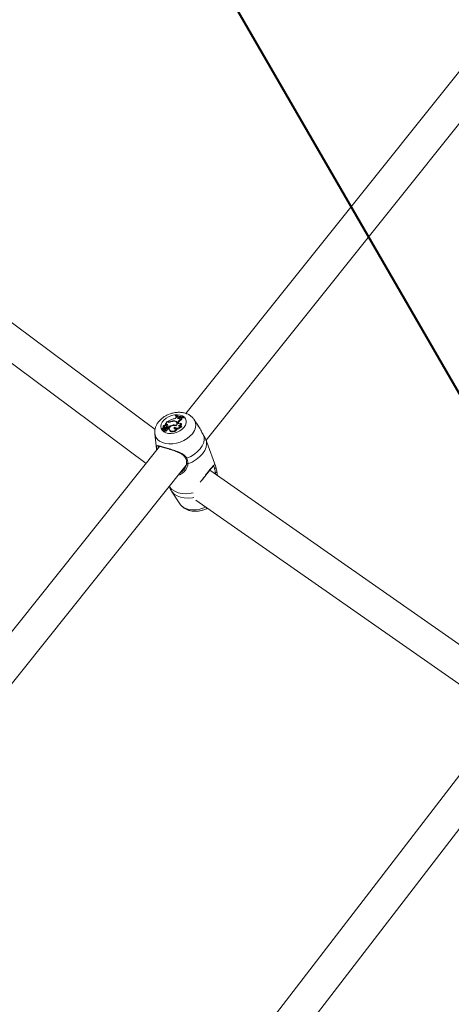
# Model space of a CAD drawing. Units: millimetres. Extents: x 0 to 59.4, y 0 to 42.1.
# Drawn here: x 14.9 to 15.3, y 15.9 to 17 of the extents above; entities that cross this region are included whole.
import ezdxf

# ---------------------------------------------------------------- set-up
doc = ezdxf.new("R2010")
doc.units = ezdxf.units.MM
doc.layers.add('LE_NORM', color=179, linetype='Continuous', lineweight=40)
doc.styles.add('SLDTEXTSTYLE0', font='TXT', dxfattribs={"width": 0.605})
doc.dimstyles.new('SLDDIMSTYLE0', dxfattribs={"dimtxt": 0.35, "dimasz": 0.3, "dimexe": 0, "dimexo": 0.0625, "dimgap": 0.0875, "dimtad": 1, "dimdec": 0, "dimlfac": 45, "dimrnd": 1e-09, "dimzin": 12, "dimdsep": 46, "dimtxsty": 'SLDTEXTSTYLE0', "dimsah": 1, "dimcen": 0.09, "dimadec": 0, "dimazin": 3, "dimtfac": 1, "dimtofl": 0, "dimtmove": 0, "dimatfit": 3, "dimfxl": 0, "dimfrac": 2, "dimtolj": 1, "dimtzin": 12, "dimarcsym": 0})

# ---------------------------------------------------------------- blocks, each defined once
blk = doc.blocks.new('_D')
at = {"layer": 'LE_NORM'}
for p, q in [((15.8142, 19.0482), (14.3088, 18.179)), ((14.3946, 18.2285), (22.263, 4.6001)), ((23.6826, 5.4197), (22.1772, 4.5506)), ((22.263, 4.6001), (23.0644, 3.2119))]:
    blk.add_line(p, q, dxfattribs=at)
for points in [[(14.3946, 18.2285), (14.458, 17.9187), (14.6312, 18.0187)], [(22.263, 4.6001), (22.1996, 4.9099), (22.0264, 4.8099)]]:
    blk.add_solid(points, dxfattribs=at)
at = {"layer": 'LE_NORM', "insert": (22.9948, 4.2349, 0.0002), "char_height": 0.35, "attachment_point": 1, "rotation": 300, "style": 'SLDTEXTSTYLE0'}
blk.add_mtext('708', dxfattribs=at)
blk = doc.blocks.new('_D_1')
at = {"layer": 'LE_NORM'}
for p, q in [((25.3514, 23.8301), (14.9159, 29.8551)), ((15.0017, 29.8055), (3.7973, 10.399)), ((14.147, 4.4236), (3.7115, 10.4485))]:
    blk.add_line(p, q, dxfattribs=at)
for points in [[(15.0017, 29.8055), (14.7651, 29.5957), (14.9383, 29.4957)], [(3.7973, 10.399), (4.0339, 10.6088), (3.8607, 10.7088)]]:
    blk.add_solid(points, dxfattribs=at)
at = {"layer": 'LE_NORM', "insert": (8.7238, 19.8342, -0.6011), "char_height": 0.35, "attachment_point": 1, "rotation": 60, "style": 'SLDTEXTSTYLE0'}
blk.add_mtext('1008', dxfattribs=at)
blk = doc.blocks.new('_D_2')
at = {"layer": 'LE_NORM'}
for p, q in [((7.0759, 13.2788), (7.0759, 25.5262)), ((29.4847, 13.2788), (29.4847, 25.5262)), ((7.0759, 25.4272), (29.4847, 25.4272))]:
    blk.add_line(p, q, dxfattribs=at)
for points in [[(7.0759, 25.4272), (7.3759, 25.3272), (7.3759, 25.5272)], [(29.4847, 25.4272), (29.1847, 25.5272), (29.1847, 25.3272)]]:
    blk.add_solid(points, dxfattribs=at)
at = {"layer": 'LE_NORM', "insert": (17.7103, 25.8784, -0.6011), "char_height": 0.35, "attachment_point": 1, "style": 'SLDTEXTSTYLE0'}
blk.add_mtext('1008', dxfattribs=at)
blk = doc.blocks.new('_D_3')
at = {"layer": 'LE_NORM'}
for p, q in [((14.3186, 22.0349), (24.7055, 28.0319)), ((24.6198, 27.9823), (35.8242, 8.5757)), ((25.523, 2.6283), (35.9099, 8.6253))]:
    blk.add_line(p, q, dxfattribs=at)
for points in [[(24.6198, 27.9823), (24.6832, 27.6725), (24.8564, 27.7725)], [(35.8242, 8.5757), (35.7608, 8.8856), (35.5876, 8.7856)]]:
    blk.add_solid(points, dxfattribs=at)
at = {"layer": 'LE_NORM', "insert": (30.3277, 18.9982, -0.6011), "char_height": 0.35, "attachment_point": 1, "rotation": 300, "style": 'SLDTEXTSTYLE0'}
blk.add_mtext('1008', dxfattribs=at)

msp = doc.modelspace()

# ---------------------------------------------------------------- linework, layer by layer
at = {"color": 7, "linetype": 'Continuous', "lineweight": 15}
for p, q in [((15.62086, 17.27383), (15.04835, 16.55645)), ((15.07044, 16.52713), (15.64886, 17.25193)), ((15.01449, 16.53873), (14.76013, 16.72849)), ((14.73887, 16.69999), (15.00466, 16.50171)), ((15.03716, 16.55477), (15.0369, 16.55445)), ((15.0369, 16.55445), (15.03706, 16.55364)), ((15.03799, 16.55247), (15.03853, 16.55314)), ((15.03949, 16.55283), (15.03853, 16.55314)), ((15.04512, 16.55256), (15.04537, 16.55287)), ((15.04537, 16.55287), (15.0458, 16.55216)), ((15.02481, 16.54221), (15.025, 16.54141)), ((15.02485, 16.5421), (15.02504, 16.54128)), ((15.02486, 16.54335), (15.02492, 16.54329)), ((15.02511, 16.54291), (15.02492, 16.54329)), ((15.02751, 16.54716), (15.02542, 16.54454)), ((15.02611, 16.54478), (15.02542, 16.54454)), ((15.02542, 16.54454), (15.02545, 16.54413)), ((15.02642, 16.54394), (15.02561, 16.54366)), ((15.02611, 16.54478), (15.02642, 16.54394)), ((15.02721, 16.54219), (15.02684, 16.54293)), ((15.02689, 16.54274), (15.02726, 16.54199)), ((15.02726, 16.54199), (15.02721, 16.54219)), ((15.02847, 16.54688), (15.02751, 16.54716)), ((15.02862, 16.54737), (15.02802, 16.54754)), ((15.02802, 16.54754), (15.0281, 16.54699)), ((15.02816, 16.54455), (15.02835, 16.54372)), ((15.03136, 16.54756), (15.03152, 16.54712)), ((15.03351, 16.54371), (15.03369, 16.5432)), ((15.03599, 16.54838), (15.03614, 16.54783)), ((15.03721, 16.54352), (15.03735, 16.54308)), ((15.0385, 16.54585), (15.03813, 16.54659)), ((15.03928, 16.55211), (15.03949, 16.55283)), ((15.03928, 16.55211), (15.03964, 16.55134)), ((15.03949, 16.55283), (15.03987, 16.5521)), ((15.03964, 16.55134), (15.03961, 16.55117)), ((15.03964, 16.55134), (15.03987, 16.5521)), ((15.03973, 16.54681), (15.03992, 16.54736)), ((15.03973, 16.54681), (15.0401, 16.54603)), ((15.03992, 16.54736), (15.04029, 16.54659)), ((15.0401, 16.54603), (15.04003, 16.54563)), ((15.0401, 16.54603), (15.04029, 16.54659)), ((15.04208, 16.55166), (15.04265, 16.55223)), ((15.04345, 16.55216), (15.04265, 16.55223)), ((15.04314, 16.54589), (15.04349, 16.54526)), ((15.0432, 16.54296), (15.04371, 16.54241)), ((15.04338, 16.55056), (15.0438, 16.54977)), ((15.04345, 16.55216), (15.04388, 16.55144)), ((15.04512, 16.55256), (15.04544, 16.55171)), ((15.04544, 16.55171), (15.0458, 16.55216)), ((15.06194, 16.5427), (15.05742, 16.54964)), ((15.01427, 16.53427), (15.01602, 16.51786)), ((15.02218, 16.5397), (15.02224, 16.53941)), ((15.02364, 16.54023), (15.0222, 16.53969)), ((15.02222, 16.53937), (15.0224, 16.53857)), ((15.02431, 16.54019), (15.02226, 16.53942)), ((15.02317, 16.54144), (15.02329, 16.54091)), ((15.02345, 16.53806), (15.02363, 16.53725)), ((15.02482, 16.54068), (15.02445, 16.54142)), ((15.02509, 16.53934), (15.02472, 16.54008)), ((15.025, 16.54141), (15.02504, 16.54128)), ((15.02535, 16.5408), (15.02553, 16.53992)), ((15.02574, 16.53817), (15.02604, 16.5373)), ((15.02805, 16.53873), (15.02769, 16.53947)), ((15.02826, 16.54195), (15.02913, 16.54169)), ((15.02826, 16.54195), (15.02837, 16.54136)), ((15.02848, 16.54027), (15.02882, 16.53945)), ((15.02923, 16.54034), (15.02886, 16.54108)), ((15.02891, 16.54098), (15.02941, 16.54083)), ((15.02913, 16.54169), (15.02941, 16.54083)), ((15.02997, 16.53915), (15.03015, 16.53835)), ((15.03015, 16.53835), (15.03053, 16.53756)), ((15.03034, 16.53838), (15.03053, 16.53756)), ((15.03562, 16.54147), (15.0359, 16.54057)), ((15.03827, 16.53999), (15.03871, 16.53942)), ((15.08105, 16.49783), (15.07133, 16.52511)), ((15.01951, 16.52032), (14.40132, 15.7457)), ((15.01615, 16.51696), (15.01602, 16.51786)), ((15.01624, 16.51623), (15.01615, 16.51696)), ((14.42334, 15.71629), (15.0487, 16.49989)), ((15.04543, 16.49436), (15.04606, 16.49516)), ((15.40804, 16.2608), (15.07453, 16.49432)), ((15.08216, 16.49265), (15.08283, 16.48851)), ((15.03261, 16.47129), (15.04163, 16.45746)), ((15.05931, 16.46158), (15.39743, 16.22482)), ((15.41272, 16.24473), (14.87102, 15.53924)), ((14.89353, 15.51017), (15.44273, 16.22544))]:
    msp.add_line(p, q, dxfattribs=at)
at = {"color": 8, "linetype": 'Continuous', "lineweight": 15}
for p, q in [((15.02862, 16.54737), (15.02877, 16.54681)), ((15.02364, 16.54023), (15.02373, 16.53997)), ((15.02414, 16.53949), (15.02436, 16.53885))]:
    msp.add_line(p, q, dxfattribs=at)
at = {"color": 7, "linetype": 'Continuous', "lineweight": 15, "flags": 128}
for points in [[(15.04646, 16.54139), (15.04436, 16.53924), (15.04174, 16.53738), (15.03875, 16.53592), (15.03555, 16.53494), (15.03231, 16.53449), (15.0292, 16.5346), (15.0264, 16.53525), (15.02406, 16.53641), (15.02229, 16.53803), (15.02121, 16.54001), (15.02086, 16.54225), (15.02126, 16.54462), (15.02239, 16.54701), (15.0242, 16.54927), (15.02657, 16.55129), (15.0294, 16.55296), (15.03252, 16.55418), (15.03576, 16.55491), (15.03895, 16.55508), (15.04193, 16.5547), (15.04452, 16.55378), (15.04658, 16.55238), (15.04802, 16.55057), (15.04874, 16.54845), (15.04872, 16.54613), (15.04794, 16.54373), (15.04646, 16.54139)], [(15.03706, 16.55364), (15.03794, 16.5532), (15.03842, 16.553)], [(15.03719, 16.54292), (15.03602, 16.54335), (15.03461, 16.54341), (15.03313, 16.54308), (15.03177, 16.54241), (15.0307, 16.54148), (15.03006, 16.5404), (15.02994, 16.53933), (15.03034, 16.53838)], [(15.03719, 16.54292), (15.03803, 16.5437), (15.03863, 16.54457), (15.03892, 16.54547), (15.0389, 16.54633), (15.03856, 16.5471), (15.03793, 16.54773), (15.03705, 16.54817), (15.03599, 16.54838)], [(15.03928, 16.55211), (15.03923, 16.55172), (15.03937, 16.55137), (15.03968, 16.55111), (15.04012, 16.55097), (15.04064, 16.55096), (15.04118, 16.55108), (15.04168, 16.55132), (15.04208, 16.55166)], [(15.03973, 16.54681), (15.03967, 16.54633), (15.03981, 16.54589), (15.04015, 16.54555), (15.04064, 16.54532), (15.04125, 16.54525), (15.04191, 16.54532), (15.04256, 16.54555), (15.04314, 16.54589)], [(15.04365, 16.55178), (15.04426, 16.55174), (15.04544, 16.55171)], [(15.02382, 16.53891), (15.02352, 16.53854), (15.02343, 16.53815), (15.02357, 16.53781), (15.0239, 16.53759), (15.02437, 16.53751), (15.0249, 16.53759), (15.02539, 16.53783), (15.02574, 16.53817)], [(15.02574, 16.53817), (15.02614, 16.53809), (15.02659, 16.53813), (15.02704, 16.53829), (15.02741, 16.53855), (15.02766, 16.53887), (15.02775, 16.5392), (15.02767, 16.53951), (15.02743, 16.53974)], [(15.02848, 16.54027), (15.02874, 16.54049), (15.02888, 16.54075), (15.02889, 16.54101), (15.02875, 16.54122), (15.0285, 16.54135), (15.02817, 16.54138), (15.02781, 16.54131), (15.02748, 16.54115)], [(15.03034, 16.53838), (15.03098, 16.5377), (15.03192, 16.53726), (15.03309, 16.53708), (15.03437, 16.5372), (15.03564, 16.5376), (15.03678, 16.53824), (15.03768, 16.53906), (15.03827, 16.53999)], [(15.03053, 16.53756), (15.0312, 16.53685), (15.03221, 16.5364), (15.03345, 16.53624), (15.03479, 16.53639), (15.03611, 16.53684), (15.03728, 16.53755), (15.03817, 16.53844), (15.03871, 16.53942)], [(15.03562, 16.54147), (15.03534, 16.54099), (15.03528, 16.5405), (15.03544, 16.54007), (15.03581, 16.53975), (15.03635, 16.53956), (15.03699, 16.53955), (15.03765, 16.53969), (15.03827, 16.53999)], [(15.0359, 16.54057), (15.03567, 16.54009), (15.03564, 16.53985)], [(15.06824, 16.53129), (15.0684, 16.52798), (15.06774, 16.52456), (15.06626, 16.52112), (15.06401, 16.51777), (15.06108, 16.51463), (15.05755, 16.51179), (15.05353, 16.50934), (15.04915, 16.50736)], [(15.0707, 16.52662), (15.07101, 16.52312), (15.07039, 16.51947), (15.06886, 16.51579), (15.06648, 16.51221), (15.06333, 16.50886), (15.05952, 16.50585), (15.05517, 16.50328), (15.05044, 16.50124)], [(15.07131, 16.5251), (15.07085, 16.52624), (15.0707, 16.52662)]]:
    msp.add_lwpolyline(points, dxfattribs=at)
at = {"color": 8, "linetype": 'Continuous', "lineweight": 15, "flags": 128}
for points in [[(15.05534, 16.5342), (15.05273, 16.53142), (15.04957, 16.52892), (15.04597, 16.52678), (15.04206, 16.52508), (15.03796, 16.52387), (15.03382, 16.52321), (15.02977, 16.5231), (15.02596, 16.52355), (15.02251, 16.52456), (15.01955, 16.52607), (15.01717, 16.52805), (15.01545, 16.53042), (15.01446, 16.53311), (15.01425, 16.53445)], [(15.05617, 16.46944), (15.05409, 16.46904), (15.04913, 16.46856), (15.04437, 16.46877), (15.03997, 16.46965), (15.0361, 16.47117), (15.03287, 16.47329), (15.0304, 16.47594), (15.03003, 16.47649)], [(15.05684, 16.46425), (15.05543, 16.46402), (15.0508, 16.46363), (15.04636, 16.46386), (15.04226, 16.4647), (15.03862, 16.46612), (15.03556, 16.46807), (15.03318, 16.47049), (15.03262, 16.47129)], [(15.07024, 16.45392), (15.06777, 16.45291), (15.06367, 16.45171), (15.05952, 16.45104), (15.05548, 16.45093), (15.05167, 16.45139), (15.04822, 16.45239), (15.04526, 16.45391), (15.04288, 16.45589), (15.04163, 16.45746)]]:
    msp.add_lwpolyline(points, dxfattribs=at)
at = {"color": 7, "linetype": 'Continuous', "lineweight": 15}
for centre, radius, start, end in [((15.04484, 16.57011), 0.01755, 243.10452, 270.90517), ((15.04515, 16.57059), 0.01772, 243.20766, 270.73186), ((15.02497, 16.5416), 0.00175, 93.57986, 193.45674), ((15.02537, 16.54223), 0.00122, 114.24692, 211.68111), ((15.0257, 16.54135), 0.00122, 136.45405, 179.87431), ((15.02593, 16.54225), 0.00108, 27.01402, 187.97072), ((15.02339, 16.5408), 0.00196, 0.16101, 41.70842), ((15.02468, 16.54292), 0.00222, 287.63136, 355.47619), ((15.02559, 16.54369), 0.0000369, 156.69026, 308.63764), ((15.02698, 16.54329), 0.00172, 46.86618, 120.3705), ((15.02724, 16.54254), 0.00162, 46.84461, 120.5421), ((15.03933, 16.53122), 0.01985, 104.5496, 124.71523), ((15.02629, 16.54318), 0.00232, 328.00404, 36.16342), ((15.02965, 16.55165), 0.00491, 256.1146, 294.97864), ((15.0297, 16.55167), 0.00444, 255.88989, 291.96819), ((15.03605, 16.53245), 0.01155, 102.69822, 126.82044), ((15.03494, 16.54087), 0.00759, 82.10582, 118.16397), ((15.03518, 16.53987), 0.0081, 88.73322, 115.23939), ((15.03509, 16.53842), 0.00553, 67.47983, 106.55631), ((15.03343, 16.55639), 0.00602, 278.73446, 319.34581), ((15.03582, 16.54555), 0.00246, 304.40667, 100.73362), ((15.03869, 16.54593), 0.0054, 235.48136, 326.67288), ((15.03665, 16.54481), 0.00257, 30.27306, 65.48691), ((15.03864, 16.5457), 0.00605, 268.58391, 326.98541), ((15.03672, 16.54497), 0.00198, 355.344, 26.08148), ((15.04495, 16.56958), 0.01783, 252.64798, 261.65216), ((15.04526, 16.54506), 0.00582, 108.84828, 156.63856), ((15.04008, 16.54624), 0.00307, 270.78771, 353.41855), ((15.04179, 16.54488), 0.00238, 225.66498, 306.36781), ((15.04557, 16.54429), 0.00576, 107.85777, 156.49942), ((15.04079, 16.54519), 0.0027, 280.15203, 1.66569), ((15.04429, 16.55132), 0.00118, 134.78305, 219.90554), ((15.04483, 16.55048), 0.00135, 134.74162, 185.93327), ((15.02219, 16.5397), 0.0000168, 103.91493, 292.0934), ((15.02185, 16.5411), 0.00142, 283.92516, 3.4579), ((15.02226, 16.53939), 0.0000341, 86.12899, 236.41943), ((15.02292, 16.54336), 0.00406, 260.31347, 287.47885), ((15.02248, 16.53859), 0.00008, 195.73968, 257.6527), ((15.02315, 16.54226), 0.00381, 259.58013, 275.33606), ((15.02482, 16.53802), 0.00142, 212.91698, 329.49989), ((15.02356, 16.54112), 0.000894, 275.09148, 31.51037), ((15.02443, 16.54141), 0.00258, 256.34497, 327.13143), ((15.02383, 16.54054), 0.0011, 286.33872, 320.23834), ((15.02446, 16.53998), 0.000256, 325.04962, 125.63196), ((15.02417, 16.54041), 0.000705, 326.16306, 23.01415), ((15.02425, 16.53965), 0.000992, 310.75054, 321.73527), ((15.02483, 16.53923), 0.000275, 315.26951, 23.34607), ((15.02363, 16.54001), 0.00191, 12.93829, 41.93954), ((15.02491, 16.5422), 0.00236, 285.36233, 354.8968), ((15.02664, 16.53859), 0.00142, 245.11144, 5.57461), ((15.02964, 16.53855), 0.00338, 129.68326, 154.3343), ((15.0267, 16.5425), 0.00286, 284.66681, 308.50933), ((15.02697, 16.54177), 0.00297, 289.00386, 308.42259), ((15.02855, 16.54011), 0.000718, 291.97845, 18.46696), ((15.03599, 16.53224), 0.01082, 116.92525, 127.46431), ((15.03824, 16.54324), 0.00356, 228.73658, 262.58061), ((15.07996, 16.49754), 0.00114, 246.02404, 11.23693), ((15.08103, 16.4928), 0.00115, 240.16696, 352.78532)]:
    msp.add_arc(centre, radius, start, end, dxfattribs=at)
at = {"color": 8, "linetype": 'Continuous', "lineweight": 15}
for centre, radius, start, end in [((15.04611, 16.5433), 0.01296, 315.43491, 29.62955), ((15.01687, 16.51712), 0.000734, 192.45176, 236.76862), ((15.04857, 16.50806), 0.000914, 223.86591, 309.40691), ((15.05013, 16.50229), 0.0011, 197.51021, 286.71979)]:
    msp.add_arc(centre, radius, start, end, dxfattribs=at)
at = {"color": 7, "linetype": 'Continuous', "lineweight": 15}
for points, knots in [([(15.0573, 16.5497), (15.05717, 16.54994), (15.0565, 16.55112), (15.05475, 16.55287), (15.05213, 16.55485), (15.04906, 16.55634), (15.04564, 16.55735), (15.04192, 16.55782), (15.03801, 16.55773), (15.03402, 16.55707), (15.0301, 16.55586), (15.02636, 16.55413), (15.02291, 16.5519), (15.01986, 16.54921), (15.01742, 16.54622), (15.01565, 16.54307), (15.01457, 16.5399), (15.01409, 16.53702), (15.01425, 16.53525), (15.01431, 16.53454)], [0, 0, 0, 0, 0.0149053, 0.0726196, 0.1307769, 0.1903846, 0.2520733, 0.3158362, 0.3810875, 0.4470225, 0.5132518, 0.579872, 0.6471035, 0.7152087, 0.7842147, 0.8453752, 0.9045495, 0.9619514, 1, 1, 1, 1]), ([(15.02492, 16.54329), (15.02492, 16.54329), (15.02492, 16.54329), (15.02493, 16.54327), (15.02496, 16.54321), (15.02501, 16.54308), (15.02506, 16.54296), (15.02509, 16.54288)], [0, 0, 0, 0, 0.0053734, 0.0270018, 0.1133406, 0.458198, 1, 1, 1, 1]), ([(15.02545, 16.54413), (15.02546, 16.54411), (15.02549, 16.54403), (15.02552, 16.54393), (15.02555, 16.54384), (15.02556, 16.54381), (15.02557, 16.54379), (15.02559, 16.54374), (15.0256, 16.54369), (15.02561, 16.54366)], [0, 0, 0, 0, 0.1586985, 0.4990895, 0.654467, 0.6879744, 0.7103456, 0.8146954, 1, 1, 1, 1]), ([(15.02545, 16.54413), (15.02545, 16.54413), (15.02545, 16.54413), (15.02545, 16.54413), (15.02545, 16.54412), (15.02546, 16.5441), (15.02546, 16.54409), (15.02546, 16.54409)], [0, 0, 0, 0, 0.0102219, 0.0430809, 0.1739856, 0.6919535, 1, 1, 1, 1]), ([(15.06824, 16.53129), (15.06746, 16.53268), (15.06666, 16.53411), (15.065, 16.53734), (15.06382, 16.53986), (15.06229, 16.54199), (15.06183, 16.54263)], [0, 0, 0, 0, 0.4004477, 0.4104915, 0.8215013, 1, 1, 1, 1]), ([(15.0222, 16.53969), (15.0222, 16.53968), (15.02222, 16.53962), (15.02225, 16.53953), (15.02228, 16.53946), (15.02229, 16.53943)], [0, 0, 0, 0, 0.1385504, 0.6955733, 1, 1, 1, 1]), ([(15.02224, 16.53936), (15.02224, 16.53933), (15.02227, 16.53922), (15.02235, 16.53894), (15.02242, 16.53868), (15.02246, 16.53851)], [0, 0, 0, 0, 0.0789447, 0.3946902, 1, 1, 1, 1]), ([(15.02467, 16.53984), (15.02475, 16.53966), (15.02487, 16.5394), (15.02499, 16.53913), (15.02503, 16.53904)], [0, 0, 0, 0, 0.6480982, 1, 1, 1, 1]), ([(15.0707, 16.52662), (15.07016, 16.52779), (15.0695, 16.52919), (15.06842, 16.53099), (15.06824, 16.53129)], [0, 0, 0, 0, 0.83244167, 1, 1, 1, 1]), ([(15.01615, 16.51696), (15.01605, 16.51805), (15.01595, 16.51916), (15.016, 16.52045), (15.0163, 16.52127), (15.01791, 16.52124), (15.02132, 16.52034), (15.0262, 16.51892), (15.03191, 16.51723), (15.03797, 16.51528), (15.0435, 16.51298), (15.04742, 16.51026), (15.04868, 16.50814), (15.04915, 16.50736)], [0, 0, 0, 0, 0.0928882, 0.0952172, 0.1905546, 0.3071078, 0.4180134, 0.530117, 0.630235, 0.7334003, 0.8522977, 0.9450963, 1, 1, 1, 1]), ([(15.01818, 16.52045), (15.01817, 16.52044), (15.01812, 16.52041), (15.01854, 16.5205), (15.01961, 16.52032), (15.02127, 16.51994), (15.02353, 16.51932), (15.02528, 16.51882), (15.02629, 16.51852), (15.02631, 16.51851)], [0, 0, 0, 0, 0.0374121, 0.2101438, 0.3921038, 0.589143, 0.794845, 0.9972269, 1, 1, 1, 1]), ([(15.02631, 16.51851), (15.02727, 16.51823), (15.02921, 16.51765), (15.03244, 16.51664), (15.03579, 16.51551), (15.03918, 16.51421), (15.04229, 16.51277), (15.04484, 16.51114), (15.04678, 16.50943), (15.04752, 16.50806), (15.04788, 16.50741)], [0, 0, 0, 0, 0.1257671, 0.2528757, 0.3851826, 0.5223938, 0.6645459, 0.7869517, 0.89724, 1, 1, 1, 1]), ([(15.049, 16.50196), (15.049, 16.50153), (15.04899, 16.50033), (15.04824, 16.49822), (15.0471, 16.49602), (15.046, 16.49482), (15.04554, 16.49433)], [0, 0, 0, 0, 0.1604413, 0.4496686, 0.7699959, 1, 1, 1, 1]), ([(15.0479, 16.50742), (15.04794, 16.50733), (15.04843, 16.50639), (15.04892, 16.50452), (15.04921, 16.50265), (15.04905, 16.50174), (15.04904, 16.50166)], [0, 0, 0, 0, 0.0485675, 0.4963182, 0.9562396, 1, 1, 1, 1]), ([(15.04915, 16.50736), (15.04976, 16.50565), (15.05049, 16.50359), (15.05045, 16.50158), (15.05044, 16.50124)], [0, 0, 0, 0, 0.8322806, 1, 1, 1, 1]), ([(15.06597, 16.48317), (15.06603, 16.48325), (15.06671, 16.48426), (15.06816, 16.48618), (15.07023, 16.4889), (15.07218, 16.49139), (15.07332, 16.49281), (15.07384, 16.49346)], [0, 0, 0, 0, 0.021273, 0.2790583, 0.5234512, 0.7834397, 1, 1, 1, 1]), ([(15.07384, 16.49346), (15.07392, 16.49356), (15.0746, 16.49442), (15.07568, 16.49573), (15.077, 16.49728), (15.07793, 16.49828), (15.07855, 16.49876), (15.07856, 16.49876), (15.07856, 16.49876)], [0, 0, 0, 0, 0.02896361, 0.24483683, 0.46319242, 0.68579897, 0.88110918, 1, 1, 1, 1]), ([(15.08045, 16.4918), (15.08041, 16.49212), (15.08017, 16.49401), (15.0798, 16.49537), (15.0795, 16.4965)], [0, 0, 0, 0, 0.1674621, 1, 1, 1, 1]), ([(15.08108, 16.49776), (15.08142, 16.49653), (15.08184, 16.49505), (15.08212, 16.493), (15.08216, 16.49265)], [0, 0, 0, 0, 0.83241911, 1, 1, 1, 1]), ([(15.02992, 16.47636), (15.03012, 16.47587), (15.03083, 16.47409), (15.03189, 16.47247), (15.03266, 16.4713)], [0, 0, 0, 0, 0.2734705, 1, 1, 1, 1]), ([(15.04159, 16.45757), (15.04163, 16.4575), (15.04215, 16.45647), (15.04372, 16.45481), (15.04621, 16.4527), (15.04918, 16.4511), (15.05251, 16.44996), (15.05617, 16.44935), (15.06004, 16.4493), (15.06403, 16.44981), (15.06795, 16.45092), (15.07063, 16.45192), (15.07187, 16.45267), (15.07196, 16.45272)], [0, 0, 0, 0, 0.0074028, 0.1084699, 0.2098108, 0.3132915, 0.4202145, 0.5308874, 0.6444884, 0.7596459, 0.875349, 0.9916578, 1, 1, 1, 1])]:
    msp.add_open_spline(points, degree=3, knots=knots, dxfattribs=at)
at = {"color": 8, "linetype": 'Continuous', "lineweight": 15}
for points, knots in [([(15.01829, 16.52047), (15.01814, 16.52027), (15.01792, 16.51999), (15.01802, 16.51883), (15.01805, 16.51849)], [0, 0, 0, 0, 0.7049451, 1, 1, 1, 1]), ([(15.05044, 16.50124), (15.05033, 16.50036), (15.05009, 16.49857), (15.04851, 16.49513), (15.04594, 16.49201), (15.04268, 16.48968), (15.04071, 16.48903), (15.03979, 16.48873)], [0, 0, 0, 0, 0.15800444, 0.32209881, 0.6435775, 0.83318446, 1, 1, 1, 1]), ([(15.06403, 16.48103), (15.06477, 16.48208), (15.06631, 16.48424), (15.06918, 16.48798), (15.07241, 16.49209), (15.07545, 16.49588), (15.07772, 16.49863), (15.0793, 16.50018), (15.08013, 16.50032), (15.08078, 16.49858), (15.08108, 16.49776)], [0, 0, 0, 0, 0.0868472, 0.1800318, 0.308892, 0.4382514, 0.5621886, 0.6980679, 0.8589959, 1, 1, 1, 1]), ([(15.04182, 16.49127), (15.04184, 16.49128), (15.04285, 16.49168), (15.0442, 16.49268), (15.04513, 16.49396), (15.04543, 16.49436)], [0, 0, 0, 0, 0.0177552, 0.6854266, 1, 1, 1, 1]), ([(15.0795, 16.4965), (15.07925, 16.49736), (15.07887, 16.49865), (15.07846, 16.49858), (15.07832, 16.49855)], [0, 0, 0, 0, 0.6639783, 1, 1, 1, 1]), ([(15.08074, 16.48997), (15.08067, 16.49036), (15.08055, 16.49102), (15.08048, 16.49157), (15.08045, 16.4918)], [0, 0, 0, 0, 0.59160491, 1, 1, 1, 1])]:
    msp.add_open_spline(points, degree=3, knots=knots, dxfattribs=at)

# ---------------------------------------------------------------- dimensions: what is measured, and where the dimension line sits
at = {"layer": 'LE_NORM'}
for base, p1, p2, angle, picture, middle in [((3.79727, 10.39897), (25.43718, 23.7806), (14.23278, 4.37402), 60, '_D_1', (9.39947, 20.10226)), ((35.82415, 8.57574), (14.23278, 21.9854), (25.43718, 2.57882), 300, '_D_3', (30.22196, 18.27903)), ((22.26296, 4.6001), (15.9, 19.09769), (23.76838, 5.46926), 300, '_D', (22.83424, 3.61061))]:
    dim = msp.add_linear_dim(base=base, p1=p1, p2=p2, angle=angle, dimstyle='SLDDIMSTYLE0', dxfattribs=at)
    dim.commit()
    dim.dimension.update_dxf_attribs({"geometry": picture, "text_midpoint": middle, "dimtype": 160})
dim = msp.add_linear_dim(base=(29.48468, 25.42719), p1=(7.07589, 13.17971), p2=(29.48468, 13.17971), dimstyle='SLDDIMSTYLE0', dxfattribs=at)
dim.commit()
dim.dimension.update_dxf_attribs({"geometry": '_D_2', "text_midpoint": (18.28029, 25.42719), "dimtype": 160})

doc.saveas('drawing.dxf')
